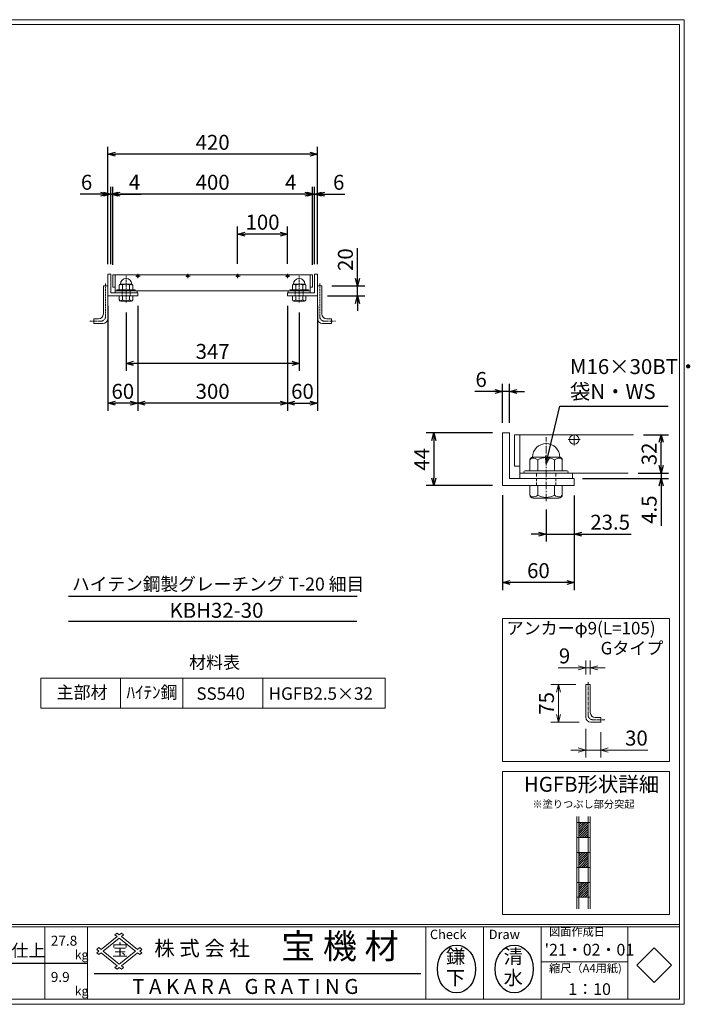
# Model space of a CAD drawing. Units: millimetres. Extents: x 2992 to 5794, y 37 to 2010.
# Drawn here: x 4450 to 5794, y 37 to 2010 of the extents above; entities that cross this region are included whole.
import ezdxf

# ---------------------------------------------------------------- set-up
doc = ezdxf.new("R2010")
doc.units = ezdxf.units.MM
for name, pattern in [('CENTER', [10, 6.25, -1.25, 1.25, -1.25]), ('DASHED', [3.75, 2.5, -1.25]), ('HIDDEN', [9.525, 6.35, -3.175])]:
    doc.linetypes.add(name, pattern=pattern)
for name, color, linetype, lineweight in [('エンボス', 4, 'Continuous', 5), ('中心線', 1, 'HIDDEN', 13), ('受け枠', 3, 'Continuous', 9), ('寸法線', 2, 'Continuous', 9), ('本体', 7, 'Continuous', 13), ('枠寸法', 31, 'Continuous', 9)]:
    doc.layers.add(name, color=color, linetype=linetype, lineweight=lineweight)
doc.layers.add('外枠', color=7, linetype='Continuous')
doc.dimstyles.new('ISO-25', dxfattribs={"dimscale": 10, "dimtxt": 3, "dimasz": 1.5, "dimexe": 1.5, "dimexo": 2, "dimgap": 0.5, "dimtad": 1, "dimdsep": 46, "dimtxsty": 'Standard', "dimblk": 'OPEN30', "dimcen": 2.5, "dimadec": 0, "dimazin": 0, "dimtfac": 1, "dimtmove": 0, "dimatfit": 0, "dimldrblk": 'OPEN30', "dimfxl": 1, "dimarcsym": 0})

# ---------------------------------------------------------------- blocks, each defined once
blk = doc.blocks.new('_Open30')
at = {"color": 0, "linetype": 'ByBlock', "lineweight": -2}
for p, q in [((-1, 0.27), (0, 0)), ((0, 0), (-1, -0.27)), ((0, 0), (-1, 0))]:
    blk.add_line(p, q, dxfattribs=at)
blk = doc.blocks.new('*D106')
at = {"layer": 'Defpoints', "color": 0, "linetype": 'Continuous'}
for p in [(5561, 1076.4), (5504.6, 1048.3), (5561, 979.2)]:
    blk.add_point(p, dxfattribs=at)
at = {"layer": '寸法線', "color": 0, "linetype": 'Continuous', "lineweight": -2}
for p, q in [((5561, 1056.4), (5561, 964.2)), ((5504.6, 1028.3), (5504.6, 964.2)), ((5489.6, 979.2), (5474.6, 979.2)), ((5504.6, 979.2), (5561, 979.2)), ((5576, 979.2), (5674.9, 979.2))]:
    blk.add_line(p, q, dxfattribs=at)
at = {"layer": '寸法線', "color": 0, "linetype": 'Continuous', "lineweight": -2, "xscale": 15, "yscale": 15, "zscale": 15}
blk.add_blockref('_Open30', (5504.6, 979.2), dxfattribs=at)
at = {"layer": '寸法線', "color": 0, "linetype": 'Continuous', "lineweight": -2, "xscale": 15, "yscale": 15, "zscale": 15, "rotation": 180}
blk.add_blockref('_Open30', (5561, 979.2), dxfattribs=at)
at = {"layer": '寸法線', "color": 0, "linetype": 'Continuous', "insert": (5633, 999.2), "char_height": 30, "attachment_point": 5}
blk.add_mtext('23.5', dxfattribs=at)
blk = doc.blocks.new('ボルト断面図M16（ｺﾞﾑ無）')
at = {"layer": '中心線', "linetype": 'CENTER'}
blk.add_line((0, -23.55), (0, 30.04), dxfattribs=at)
at = {"layer": '受け枠'}
for p, q in [((-13.5, 11.07), (-13.5, 1.94)), ((-11.42, 13.15), (11.42, 13.15)), ((-7.01, 11.07), (-7.01, 1.94)), ((7.01, 11.07), (7.01, 1.94)), ((13.5, 11.07), (13.5, 1.94)), ((-17.5, 1.94), (17.5, 1.94)), ((-17.5, 0), (17.5, 0)), ((-13.5, -10.5), (13.5, -10.5)), ((-13.5, -10.5), (-13.5, -18.12)), ((-6.92, -18.56), (-6.92, -10.5)), ((6.92, -18.56), (6.92, -10.5)), ((13.5, -10.5), (13.5, -18.12)), ((-10.73, -20.88), (10.73, -20.88))]:
    blk.add_line(p, q, dxfattribs=at)
at = {"layer": '受け枠', "linetype": 'DASHED'}
for p, q in [((-8, -10.5), (-8, 0)), ((8, -10.5), (8, 0))]:
    blk.add_line(p, q, dxfattribs=at)
at = {"layer": '受け枠', "ltscale": 3}
for centre, radius, start, end in [((0, 13.15), 11.42, 0, 180), ((0, -1.6), 14.48, 61.04954, 118.95046), ((0, -6.22), 14.15, 240.7011, 299.2989)]:
    blk.add_arc(centre, radius, start, end, dxfattribs=at)
at = {"layer": '受け枠'}
for centre, radius, start, end in [((-11.42, 11.07), 2.08, 90, 180), ((11.42, 11.07), 2.08, 0, 90), ((-17.5, 0.94), 1, 90, 180), ((-17.5, 1), 1, 180, 270), ((17.5, 0.94), 1, 0, 90), ((17.5, 1), 1, 270, 0), ((-10.73, -18.12), 2.77, 180, 270), ((10.73, -18.12), 2.77, 270, 0)]:
    blk.add_arc(centre, radius, start, end, dxfattribs=at)
at = {"layer": '受け枠', "ltscale": 3}
for points in [[(-11.42, 12.49), (-12.05, 12.38), (-13.09, 12), (-13.5, 11.07)], [(-7.01, 11.07), (-8.43, 12.01), (-9.96, 12.58), (-11.42, 12.49)], [(7.01, 11.07), (8.43, 12.01), (9.96, 12.58), (11.42, 12.49)], [(11.42, 12.49), (12.05, 12.38), (13.09, 12), (13.5, 11.07)], [(-11.42, -19.97), (-12.05, -19.86), (-13.28, -19.66), (-13.5, -17.6)], [(-6.92, -18.56), (-8.43, -19.49), (-9.96, -20.07), (-11.42, -19.97)], [(6.92, -18.56), (8.43, -19.49), (9.96, -20.07), (11.42, -19.97)], [(11.42, -19.97), (12.05, -19.86), (13.28, -19.66), (13.5, -17.6)]]:
    blk.add_open_spline(points, degree=3, dxfattribs=at)
blk = doc.blocks.new('*D107')
at = {"layer": 'Defpoints', "color": 0, "linetype": 'Continuous'}
for p in [(5557.4, 1090.8), (5669.1, 1101.6), (5735, 1101.6)]:
    blk.add_point(p, dxfattribs=at)
at = {"layer": '寸法線', "color": 0, "linetype": 'Continuous', "lineweight": -2}
for p, q in [((5735, 1116.6), (5735, 1131.6)), ((5577.4, 1090.8), (5750, 1090.8)), ((5689.1, 1101.6), (5750, 1101.6)), ((5735, 1101.6), (5735, 1090.8)), ((5735, 1075.8), (5735, 995.8))]:
    blk.add_line(p, q, dxfattribs=at)
at = {"layer": '寸法線', "color": 0, "linetype": 'Continuous', "lineweight": -2, "xscale": 15, "yscale": 15, "zscale": 15}
for p, rotation in [((5735, 1101.6), 270), ((5735, 1090.8), 90)]:
    blk.add_blockref('_Open30', p, dxfattribs=dict(at, rotation=rotation))
at = {"layer": '寸法線', "color": 0, "linetype": 'Continuous', "insert": (5715, 1028.3), "char_height": 30, "attachment_point": 5, "rotation": 90}
blk.add_mtext('4.5', dxfattribs=at)
blk = doc.blocks.new('*D108')
at = {"layer": 'Defpoints', "color": 0, "linetype": 'Continuous'}
for p in [(5417, 1182), (5279.4, 1076.4), (5417, 1076.4)]:
    blk.add_point(p, dxfattribs=at)
at = {"layer": '寸法線', "color": 0, "linetype": 'Continuous', "lineweight": -2}
for p, q in [((5397, 1182), (5264.4, 1182)), ((5279.4, 1167), (5279.4, 1091.4)), ((5397, 1076.4), (5264.4, 1076.4))]:
    blk.add_line(p, q, dxfattribs=at)
at = {"layer": '寸法線', "color": 0, "linetype": 'Continuous', "lineweight": -2, "xscale": 15, "yscale": 15, "zscale": 15}
for p, rotation in [((5279.4, 1182), 90), ((5279.4, 1076.4), 270)]:
    blk.add_blockref('_Open30', p, dxfattribs=dict(at, rotation=rotation))
at = {"layer": '寸法線', "color": 0, "linetype": 'Continuous', "insert": (5259.4, 1129.2), "char_height": 30, "attachment_point": 5, "rotation": 90}
blk.add_mtext('44', dxfattribs=at)
blk = doc.blocks.new('*D109')
at = {"layer": 'Defpoints', "color": 0, "linetype": 'Continuous'}
for p in [(5417.4, 1077.4), (5561, 1076.4), (5417.4, 882.2)]:
    blk.add_point(p, dxfattribs=at)
at = {"layer": '寸法線', "color": 0, "linetype": 'Continuous', "lineweight": -2}
for p, q in [((5417.4, 1057.4), (5417.4, 867.2)), ((5561, 1056.4), (5561, 867.2)), ((5546, 882.2), (5432.4, 882.2))]:
    blk.add_line(p, q, dxfattribs=at)
at = {"layer": '寸法線', "color": 0, "linetype": 'Continuous', "lineweight": -2, "xscale": 15, "yscale": 15, "zscale": 15, "rotation": 180}
blk.add_blockref('_Open30', (5417.4, 882.2), dxfattribs=at)
at = {"layer": '寸法線', "color": 0, "linetype": 'Continuous', "lineweight": -2, "xscale": 15, "yscale": 15, "zscale": 15}
blk.add_blockref('_Open30', (5561, 882.2), dxfattribs=at)
at = {"layer": '寸法線', "color": 0, "linetype": 'Continuous', "insert": (5489.2, 902.2), "char_height": 30, "attachment_point": 5}
blk.add_mtext('60', dxfattribs=at)
blk = doc.blocks.new('*D110')
at = {"layer": 'Defpoints', "color": 0, "linetype": 'Continuous'}
for p in [(5417, 1265.3), (5417, 1182), (5431.4, 1182)]:
    blk.add_point(p, dxfattribs=at)
at = {"layer": '寸法線', "color": 0, "linetype": 'Continuous', "lineweight": -2}
for p, q in [((5402, 1265.3), (5361.8, 1265.3)), ((5417, 1202), (5417, 1280.3)), ((5431.4, 1265.3), (5417, 1265.3)), ((5431.4, 1202), (5431.4, 1280.3)), ((5446.4, 1265.3), (5461.4, 1265.3))]:
    blk.add_line(p, q, dxfattribs=at)
at = {"layer": '寸法線', "color": 0, "linetype": 'Continuous', "lineweight": -2, "xscale": 15, "yscale": 15, "zscale": 15}
blk.add_blockref('_Open30', (5417, 1265.3), dxfattribs=at)
at = {"layer": '寸法線', "color": 0, "linetype": 'Continuous', "lineweight": -2, "xscale": 15, "yscale": 15, "zscale": 15, "rotation": 180}
blk.add_blockref('_Open30', (5431.4, 1265.3), dxfattribs=at)
at = {"layer": '寸法線', "color": 0, "linetype": 'Continuous', "insert": (5374.4, 1285.3), "char_height": 30, "attachment_point": 5}
blk.add_mtext('6', dxfattribs=at)
blk = doc.blocks.new('*D111')
at = {"layer": 'Defpoints', "color": 0, "linetype": 'Continuous'}
for p in [(5679.9, 1178.4), (5735, 1178.4), (5669.1, 1101.6)]:
    blk.add_point(p, dxfattribs=at)
at = {"layer": '寸法線', "color": 0, "linetype": 'Continuous', "lineweight": -2}
for p, q in [((5699.9, 1178.4), (5750, 1178.4)), ((5735, 1116.6), (5735, 1163.4)), ((5689.1, 1101.6), (5750, 1101.6))]:
    blk.add_line(p, q, dxfattribs=at)
at = {"layer": '寸法線', "color": 0, "linetype": 'Continuous', "lineweight": -2, "xscale": 15, "yscale": 15, "zscale": 15}
for p, rotation in [((5735, 1178.4), 90), ((5735, 1101.6), 270)]:
    blk.add_blockref('_Open30', p, dxfattribs=dict(at, rotation=rotation))
at = {"layer": '寸法線', "color": 0, "linetype": 'Continuous', "insert": (5715, 1140), "char_height": 30, "attachment_point": 5, "rotation": 90}
blk.add_mtext('32', dxfattribs=at)
blk = doc.blocks.new('*D115')
at = {"layer": 'Defpoints', "color": 0, "linetype": 'Continuous'}
for p in [(4986.4, 1456.5), (5046.4, 1456.5), (5046.4, 1241.5)]:
    blk.add_point(p, dxfattribs=at)
at = {"layer": '枠寸法', "color": 0, "linetype": 'Continuous', "lineweight": -2}
for p, q in [((4986.4, 1436.5), (4986.4, 1226.5)), ((5046.4, 1436.5), (5046.4, 1226.5)), ((5001.4, 1241.5), (5031.4, 1241.5))]:
    blk.add_line(p, q, dxfattribs=at)
at = {"layer": '枠寸法', "color": 0, "linetype": 'Continuous', "lineweight": -2, "xscale": 15, "yscale": 15, "zscale": 15, "rotation": 180}
blk.add_blockref('_Open30', (4986.4, 1241.5), dxfattribs=at)
at = {"layer": '枠寸法', "color": 0, "linetype": 'Continuous', "lineweight": -2, "xscale": 15, "yscale": 15, "zscale": 15}
blk.add_blockref('_Open30', (5046.4, 1241.5), dxfattribs=at)
at = {"layer": '枠寸法', "color": 0, "linetype": 'Continuous', "insert": (5016.4, 1261.5), "char_height": 30, "attachment_point": 5}
blk.add_mtext('60', dxfattribs=at)
blk = doc.blocks.new('*D116')
at = {"layer": 'Defpoints', "color": 0, "linetype": 'Continuous'}
for p in [(4626.4, 1456.5), (4686.4, 1456.5), (4626.4, 1241.5)]:
    blk.add_point(p, dxfattribs=at)
at = {"layer": '枠寸法', "color": 0, "linetype": 'Continuous', "lineweight": -2}
for p, q in [((4626.4, 1436.5), (4626.4, 1226.5)), ((4686.4, 1436.5), (4686.4, 1226.5)), ((4671.4, 1241.5), (4641.4, 1241.5))]:
    blk.add_line(p, q, dxfattribs=at)
at = {"layer": '枠寸法', "color": 0, "linetype": 'Continuous', "lineweight": -2, "xscale": 15, "yscale": 15, "zscale": 15, "rotation": 180}
blk.add_blockref('_Open30', (4626.4, 1241.5), dxfattribs=at)
at = {"layer": '枠寸法', "color": 0, "linetype": 'Continuous', "lineweight": -2, "xscale": 15, "yscale": 15, "zscale": 15}
blk.add_blockref('_Open30', (4686.4, 1241.5), dxfattribs=at)
at = {"layer": '枠寸法', "color": 0, "linetype": 'Continuous', "insert": (4656.4, 1261.5), "char_height": 30, "attachment_point": 5}
blk.add_mtext('60', dxfattribs=at)
blk = doc.blocks.new('*D117')
at = {"layer": 'Defpoints', "color": 0, "linetype": 'Continuous'}
for p in [(4686.4, 1456.5), (4986.4, 1456.5), (4686.4, 1241.5)]:
    blk.add_point(p, dxfattribs=at)
at = {"layer": '枠寸法', "color": 0, "linetype": 'Continuous', "lineweight": -2}
for p, q in [((4686.4, 1436.5), (4686.4, 1226.5)), ((4986.4, 1436.5), (4986.4, 1226.5)), ((4971.4, 1241.5), (4701.4, 1241.5))]:
    blk.add_line(p, q, dxfattribs=at)
at = {"layer": '枠寸法', "color": 0, "linetype": 'Continuous', "lineweight": -2, "xscale": 15, "yscale": 15, "zscale": 15, "rotation": 180}
blk.add_blockref('_Open30', (4686.4, 1241.5), dxfattribs=at)
at = {"layer": '枠寸法', "color": 0, "linetype": 'Continuous', "lineweight": -2, "xscale": 15, "yscale": 15, "zscale": 15}
blk.add_blockref('_Open30', (4986.4, 1241.5), dxfattribs=at)
at = {"layer": '枠寸法', "color": 0, "linetype": 'Continuous', "insert": (4836.4, 1261.5), "char_height": 30, "attachment_point": 5}
blk.add_mtext('300', dxfattribs=at)
blk = doc.blocks.new('*D118')
at = {"layer": 'Defpoints', "color": 0, "linetype": 'Continuous'}
for p in [(5046.4, 1660.5), (5040.4, 1500.5), (5046.4, 1500.5)]:
    blk.add_point(p, dxfattribs=at)
at = {"layer": '枠寸法', "color": 0, "linetype": 'Continuous', "lineweight": -2}
for p, q in [((5025.4, 1660.5), (5010.4, 1660.5)), ((5040.4, 1520.5), (5040.4, 1675.5)), ((5040.4, 1660.5), (5046.4, 1660.5)), ((5046.4, 1520.5), (5046.4, 1675.5)), ((5061.4, 1660.5), (5101.6, 1660.5))]:
    blk.add_line(p, q, dxfattribs=at)
at = {"layer": '枠寸法', "color": 0, "linetype": 'Continuous', "lineweight": -2, "xscale": 15, "yscale": 15, "zscale": 15}
blk.add_blockref('_Open30', (5040.4, 1660.5), dxfattribs=at)
at = {"layer": '枠寸法', "color": 0, "linetype": 'Continuous', "lineweight": -2, "xscale": 15, "yscale": 15, "zscale": 15, "rotation": 180}
blk.add_blockref('_Open30', (5046.4, 1660.5), dxfattribs=at)
at = {"layer": '枠寸法', "color": 0, "linetype": 'Continuous', "insert": (5089, 1680.5), "char_height": 30, "attachment_point": 5}
blk.add_mtext('6', dxfattribs=at)
blk = doc.blocks.new('*D119')
at = {"layer": 'Defpoints', "color": 0, "ltscale": 3}
for p in [(5055.4, 1476.5), (5126.4, 1476.5), (5046.4, 1456.5)]:
    blk.add_point(p, dxfattribs=at)
at = {"layer": '枠寸法', "color": 0, "lineweight": -2, "ltscale": 3}
for p, q in [((5126.4, 1491.5), (5126.4, 1552.2)), ((5075.4, 1476.5), (5141.4, 1476.5)), ((5126.4, 1456.5), (5126.4, 1476.5)), ((5066.4, 1456.5), (5141.4, 1456.5)), ((5126.4, 1441.5), (5126.4, 1426.5))]:
    blk.add_line(p, q, dxfattribs=at)
at = {"layer": '枠寸法', "color": 0, "lineweight": -2, "ltscale": 3, "xscale": 15, "yscale": 15, "zscale": 15}
for p, rotation in [((5126.4, 1476.5), 270), ((5126.4, 1456.5), 90)]:
    blk.add_blockref('_Open30', p, dxfattribs=dict(at, rotation=rotation))
at = {"layer": '枠寸法', "color": 0, "ltscale": 3, "insert": (5106.4, 1529.3), "char_height": 30, "attachment_point": 5, "rotation": 90}
blk.add_mtext('20', dxfattribs=at)
blk = doc.blocks.new('*D120')
at = {"layer": 'Defpoints', "color": 0, "linetype": 'Continuous'}
for p in [(4636.4, 1660.5), (4632.4, 1500.5), (4636.4, 1499)]:
    blk.add_point(p, dxfattribs=at)
at = {"layer": '枠寸法', "color": 0, "linetype": 'Continuous', "lineweight": -2}
for p, q in [((4617.4, 1660.5), (4602.4, 1660.5)), ((4632.4, 1520.5), (4632.4, 1675.5)), ((4632.4, 1660.5), (4636.4, 1660.5)), ((4636.4, 1519), (4636.4, 1675.5)), ((4651.4, 1660.5), (4693.3, 1660.5))]:
    blk.add_line(p, q, dxfattribs=at)
at = {"layer": '枠寸法', "color": 0, "linetype": 'Continuous', "lineweight": -2, "xscale": 15, "yscale": 15, "zscale": 15}
blk.add_blockref('_Open30', (4632.4, 1660.5), dxfattribs=at)
at = {"layer": '枠寸法', "color": 0, "linetype": 'Continuous', "lineweight": -2, "xscale": 15, "yscale": 15, "zscale": 15, "rotation": 180}
blk.add_blockref('_Open30', (4636.4, 1660.5), dxfattribs=at)
at = {"layer": '枠寸法', "color": 0, "linetype": 'Continuous', "insert": (4679.8, 1680.5), "char_height": 30, "attachment_point": 5}
blk.add_mtext('4', dxfattribs=at)
blk = doc.blocks.new('*D121')
at = {"layer": 'Defpoints', "color": 0, "linetype": 'Continuous'}
for p in [(4636.4, 1660.5), (4636.4, 1499), (5036.4, 1499)]:
    blk.add_point(p, dxfattribs=at)
at = {"layer": '寸法線', "color": 0, "linetype": 'Continuous', "lineweight": -2}
for p, q in [((4636.4, 1519), (4636.4, 1675.5)), ((5021.4, 1660.5), (4651.4, 1660.5)), ((5036.4, 1519), (5036.4, 1675.5))]:
    blk.add_line(p, q, dxfattribs=at)
at = {"layer": '寸法線', "color": 0, "linetype": 'Continuous', "lineweight": -2, "xscale": 15, "yscale": 15, "zscale": 15, "rotation": 180}
blk.add_blockref('_Open30', (4636.4, 1660.5), dxfattribs=at)
at = {"layer": '寸法線', "color": 0, "linetype": 'Continuous', "lineweight": -2, "xscale": 15, "yscale": 15, "zscale": 15}
blk.add_blockref('_Open30', (5036.4, 1660.5), dxfattribs=at)
at = {"layer": '寸法線', "color": 0, "linetype": 'Continuous', "insert": (4836.4, 1680.5), "char_height": 30, "attachment_point": 5}
blk.add_mtext('400', dxfattribs=at)
blk = doc.blocks.new('*D122')
at = {"layer": 'Defpoints', "color": 0, "linetype": 'Continuous'}
for p in [(4626.4, 1740.5), (4626.4, 1500.5), (5046.4, 1500.5)]:
    blk.add_point(p, dxfattribs=at)
at = {"layer": '枠寸法', "color": 0, "linetype": 'Continuous', "lineweight": -2}
for p, q in [((4626.4, 1520.5), (4626.4, 1755.5)), ((5031.4, 1740.5), (4641.4, 1740.5)), ((5046.4, 1520.5), (5046.4, 1755.5))]:
    blk.add_line(p, q, dxfattribs=at)
at = {"layer": '枠寸法', "color": 0, "linetype": 'Continuous', "lineweight": -2, "xscale": 15, "yscale": 15, "zscale": 15, "rotation": 180}
blk.add_blockref('_Open30', (4626.4, 1740.5), dxfattribs=at)
at = {"layer": '枠寸法', "color": 0, "linetype": 'Continuous', "lineweight": -2, "xscale": 15, "yscale": 15, "zscale": 15}
blk.add_blockref('_Open30', (5046.4, 1740.5), dxfattribs=at)
at = {"layer": '枠寸法', "color": 0, "linetype": 'Continuous', "insert": (4836.4, 1760.5), "char_height": 30, "attachment_point": 5}
blk.add_mtext('420', dxfattribs=at)
blk = doc.blocks.new('*D123')
at = {"layer": 'Defpoints', "color": 0, "linetype": 'Continuous'}
for p in [(4626.4, 1660.5), (4626.4, 1500.5), (4632.4, 1500.5)]:
    blk.add_point(p, dxfattribs=at)
at = {"layer": '枠寸法', "color": 0, "linetype": 'Continuous', "lineweight": -2}
for p, q in [((4611.4, 1660.5), (4571.2, 1660.5)), ((4626.4, 1520.5), (4626.4, 1675.5)), ((4632.4, 1660.5), (4626.4, 1660.5)), ((4632.4, 1520.5), (4632.4, 1675.5)), ((4647.4, 1660.5), (4662.4, 1660.5))]:
    blk.add_line(p, q, dxfattribs=at)
at = {"layer": '枠寸法', "color": 0, "linetype": 'Continuous', "lineweight": -2, "xscale": 15, "yscale": 15, "zscale": 15}
blk.add_blockref('_Open30', (4626.4, 1660.5), dxfattribs=at)
at = {"layer": '枠寸法', "color": 0, "linetype": 'Continuous', "lineweight": -2, "xscale": 15, "yscale": 15, "zscale": 15, "rotation": 180}
blk.add_blockref('_Open30', (4632.4, 1660.5), dxfattribs=at)
at = {"layer": '枠寸法', "color": 0, "linetype": 'Continuous', "insert": (4583.8, 1680.5), "char_height": 30, "attachment_point": 5}
blk.add_mtext('6', dxfattribs=at)
blk = doc.blocks.new('*D124')
at = {"layer": 'Defpoints', "color": 0, "linetype": 'Continuous'}
for p in [(5036.4, 1660.5), (5040.4, 1500.5), (5036.4, 1499)]:
    blk.add_point(p, dxfattribs=at)
at = {"layer": '枠寸法', "color": 0, "linetype": 'Continuous', "lineweight": -2}
for p, q in [((5021.4, 1660.5), (4979.5, 1660.5)), ((5036.4, 1519), (5036.4, 1675.5)), ((5040.4, 1660.5), (5036.4, 1660.5)), ((5040.4, 1520.5), (5040.4, 1675.5)), ((5055.4, 1660.5), (5070.4, 1660.5))]:
    blk.add_line(p, q, dxfattribs=at)
at = {"layer": '枠寸法', "color": 0, "linetype": 'Continuous', "lineweight": -2, "xscale": 15, "yscale": 15, "zscale": 15}
blk.add_blockref('_Open30', (5036.4, 1660.5), dxfattribs=at)
at = {"layer": '枠寸法', "color": 0, "linetype": 'Continuous', "lineweight": -2, "xscale": 15, "yscale": 15, "zscale": 15, "rotation": 180}
blk.add_blockref('_Open30', (5040.4, 1660.5), dxfattribs=at)
at = {"layer": '枠寸法', "color": 0, "linetype": 'Continuous', "insert": (4992.9, 1680.5), "char_height": 30, "attachment_point": 5}
blk.add_mtext('4', dxfattribs=at)
blk = doc.blocks.new('*D125')
at = {"layer": 'Defpoints', "color": 0, "ltscale": 3}
for p in [(4886.4, 1580.5), (4886.4, 1501), (4986.4, 1501)]:
    blk.add_point(p, dxfattribs=at)
at = {"layer": '寸法線', "color": 0, "lineweight": -2, "ltscale": 3}
for p, q in [((4886.4, 1521), (4886.4, 1595.5)), ((4971.4, 1580.5), (4901.4, 1580.5)), ((4986.4, 1521), (4986.4, 1595.5))]:
    blk.add_line(p, q, dxfattribs=at)
at = {"layer": '寸法線', "color": 0, "lineweight": -2, "ltscale": 3, "xscale": 15, "yscale": 15, "zscale": 15, "rotation": 180}
blk.add_blockref('_Open30', (4886.4, 1580.5), dxfattribs=at)
at = {"layer": '寸法線', "color": 0, "lineweight": -2, "ltscale": 3, "xscale": 15, "yscale": 15, "zscale": 15}
blk.add_blockref('_Open30', (4986.4, 1580.5), dxfattribs=at)
at = {"layer": '寸法線', "color": 0, "ltscale": 3, "insert": (4936.4, 1600.5), "char_height": 30, "attachment_point": 5}
blk.add_mtext('100', dxfattribs=at)
blk = doc.blocks.new('*D132')
at = {"layer": 'Defpoints', "color": 0, "ltscale": 3}
for p in [(4662.9, 1443.5), (5009.9, 1443.5), (4662.9, 1321.5)]:
    blk.add_point(p, dxfattribs=at)
at = {"layer": '寸法線', "color": 0, "lineweight": -2, "ltscale": 3}
for p, q in [((4662.9, 1423.5), (4662.9, 1306.5)), ((5009.9, 1423.5), (5009.9, 1306.5)), ((4994.9, 1321.5), (4677.9, 1321.5))]:
    blk.add_line(p, q, dxfattribs=at)
at = {"layer": '寸法線', "color": 0, "lineweight": -2, "ltscale": 3, "xscale": 15, "yscale": 15, "zscale": 15, "rotation": 180}
blk.add_blockref('_Open30', (4662.9, 1321.5), dxfattribs=at)
at = {"layer": '寸法線', "color": 0, "lineweight": -2, "ltscale": 3, "xscale": 15, "yscale": 15, "zscale": 15}
blk.add_blockref('_Open30', (5009.9, 1321.5), dxfattribs=at)
at = {"layer": '寸法線', "color": 0, "ltscale": 3, "insert": (4836.4, 1341.5), "char_height": 30, "attachment_point": 5}
blk.add_mtext('347', dxfattribs=at)
blk = doc.blocks.new('清水')
at = {"layer": '外枠', "linetype": 'Continuous'}
blk.add_ellipse((61.7, -84.6), major_axis=(0, -47.9), ratio=0.8, dxfattribs=at)
at = {"layer": '外枠', "linetype": 'Continuous', "char_height": 28.175, "width": 43.853, "attachment_point": 1}
for s, insert in [('{\\fHG正楷書体-PRO|b0|i0|c128|p65;清}', (40.6, -45.6)), ('{\\fHG正楷書体-PRO|b0|i0|c128|p65;水}', (40.6, -88.1))]:
    blk.add_mtext(s, dxfattribs=dict(at, insert=insert))
blk = doc.blocks.new('鎌下')
at = {"layer": '外枠', "linetype": 'Continuous'}
blk.add_ellipse((61.7, -84.6), major_axis=(0, -47.9), ratio=0.8, dxfattribs=at)
at = {"layer": '外枠', "linetype": 'Continuous', "char_height": 28.175, "width": 43.853, "attachment_point": 1}
for s, insert in [('{\\fHGSeikaishotaiPRO|b0|i0|c128|p65;鎌}', (40.6, -45.6)), ('{\\fHGSeikaishotaiPRO|b0|i0|c128|p65;下}', (40.6, -88.1))]:
    blk.add_mtext(s, dxfattribs=dict(at, insert=insert))
blk = doc.blocks.new('*D218')
at = {"layer": 'Defpoints', "color": 0, "ltscale": 3}
for p in [(166.8, 85.8), (196.8, 79.3), (196.8, 23.3)]:
    blk.add_point(p, dxfattribs=at)
at = {"layer": '枠寸法', "color": 0, "lineweight": -2, "ltscale": 3}
for p, q in [((166.8, 65.8), (166.8, 8.3)), ((196.8, 59.3), (196.8, 8.3)), ((151.8, 23.3), (136.8, 23.3)), ((166.8, 23.3), (196.8, 23.3)), ((211.8, 23.3), (291.1, 23.3))]:
    blk.add_line(p, q, dxfattribs=at)
at = {"layer": '枠寸法', "color": 0, "lineweight": -2, "ltscale": 3, "xscale": 15, "yscale": 15, "zscale": 15}
blk.add_blockref('_Open30', (166.8, 23.3), dxfattribs=at)
at = {"layer": '枠寸法', "color": 0, "lineweight": -2, "ltscale": 3, "xscale": 15, "yscale": 15, "zscale": 15, "rotation": 180}
blk.add_blockref('_Open30', (196.8, 23.3), dxfattribs=at)
at = {"layer": '枠寸法', "color": 0, "ltscale": 3, "insert": (268.2, 43.3), "char_height": 30, "attachment_point": 5}
blk.add_mtext('30', dxfattribs=at)
blk = doc.blocks.new('*D219')
at = {"layer": 'Defpoints', "color": 0, "ltscale": 3}
for p in [(166.8, 188), (166.8, 154.3), (175.8, 154.3)]:
    blk.add_point(p, dxfattribs=at)
at = {"layer": '枠寸法', "color": 0, "lineweight": -2, "ltscale": 3}
for p, q in [((166.8, 174.3), (166.8, 203)), ((175.8, 174.3), (175.8, 203)), ((151.8, 188), (111.6, 188)), ((175.8, 188), (166.8, 188)), ((190.8, 188), (205.8, 188))]:
    blk.add_line(p, q, dxfattribs=at)
at = {"layer": '枠寸法', "color": 0, "lineweight": -2, "ltscale": 3, "xscale": 15, "yscale": 15, "zscale": 15}
blk.add_blockref('_Open30', (166.8, 188), dxfattribs=at)
at = {"layer": '枠寸法', "color": 0, "lineweight": -2, "ltscale": 3, "xscale": 15, "yscale": 15, "zscale": 15, "rotation": 180}
blk.add_blockref('_Open30', (175.8, 188), dxfattribs=at)
at = {"layer": '枠寸法', "color": 0, "ltscale": 3, "insert": (124.2, 208), "char_height": 30, "attachment_point": 5}
blk.add_mtext('9', dxfattribs=at)
blk = doc.blocks.new('*D220')
at = {"layer": 'Defpoints', "color": 0, "ltscale": 3}
for p in [(111.9, 154.3), (166.8, 154.3), (173.3, 79.3)]:
    blk.add_point(p, dxfattribs=at)
at = {"layer": '枠寸法', "color": 0, "lineweight": -2, "ltscale": 3}
for p, q in [((146.8, 154.3), (96.9, 154.3)), ((111.9, 94.3), (111.9, 139.3)), ((153.3, 79.3), (96.9, 79.3))]:
    blk.add_line(p, q, dxfattribs=at)
at = {"layer": '枠寸法', "color": 0, "lineweight": -2, "ltscale": 3, "xscale": 15, "yscale": 15, "zscale": 15}
for p, rotation in [((111.9, 154.3), 90), ((111.9, 79.3), 270)]:
    blk.add_blockref('_Open30', p, dxfattribs=dict(at, rotation=rotation))
at = {"layer": '枠寸法', "color": 0, "ltscale": 3, "insert": (91.9, 116.8), "char_height": 30, "attachment_point": 5, "rotation": 90}
blk.add_mtext('75', dxfattribs=at)
blk = doc.blocks.new('HGFB詳細(ﾊｲﾃﾝ)')
at = {"layer": 'エンボス', "ltscale": 3}
h = blk.add_hatch(dxfattribs=at)
h.set_pattern_fill('ANSI31', color=256, style=0)
h.set_pattern_definition([(45, (-2753.159, -190.7983), (-2.245064, 2.245064), [])])
h.paths.add_polyline_path([(-162.8, 184.3), (-181.2, 184.3), (-181.2, 154.3), (-162.8, 154.3)])
h.paths.add_polyline_path([(-162.8, 124.3), (-181.2, 124.3), (-181.2, 94.3), (-162.8, 94.3)])
h.paths.add_polyline_path([(-162.8, 64.3), (-181.2, 64.3), (-181.2, 34.3), (-162.8, 34.3)])
at = {"layer": 'エンボス', "lineweight": 0}
for p, q in [((-185.2, 196.2), (-185.2, 11.3)), ((-158.8, 196.2), (-158.8, 11.3))]:
    blk.add_line(p, q, dxfattribs=at)
at = {"layer": 'エンボス', "ltscale": 3}
for p, q in [((-185.2, 184.3), (-158.8, 184.3)), ((-181.2, 196.2), (-181.2, 11.3)), ((-162.8, 196.2), (-162.8, 11.3)), ((-185.2, 154.3), (-158.8, 154.3)), ((-181.2, 154.3), (-181.2, 124.3)), ((-162.8, 154.3), (-162.8, 124.3)), ((-185.2, 124.3), (-158.8, 124.3)), ((-185.2, 94.3), (-158.8, 94.3)), ((-181.2, 94.3), (-181.2, 64.3)), ((-162.8, 94.3), (-162.8, 64.3)), ((-185.2, 64.3), (-158.8, 64.3)), ((-185.2, 64.3), (-158.8, 64.3)), ((-185.2, 34.3), (-158.8, 34.3))]:
    blk.add_line(p, q, dxfattribs=at)
at = {"layer": 'エンボス', "linetype": 'Continuous'}
blk.add_lwpolyline([(-334.3, 286.2), (0, 286.2), (0, 0), (-334.3, 0)], close=True, dxfattribs=at)
at = {"layer": 'エンボス', "linetype": 'Continuous', "lineweight": 0, "insert": (-291.6, 275.9), "char_height": 30, "width": 252.84, "attachment_point": 1}
blk.add_mtext('HGFB形状詳細', dxfattribs=at)
at = {"layer": 'エンボス', "linetype": 'Continuous', "insert": (-274.6, 228.6), "char_height": 15, "width": 230.696, "attachment_point": 1}
blk.add_mtext('※塗りつぶし部分突起', dxfattribs=at)
blk = doc.blocks.new('・詳細通し枠H50以下(G)')
at = {"layer": '枠寸法', "linetype": 'CENTER'}
for p, q in [((171.291, 159.436), (171.291, 93.7)), ((181.191, 83.8), (205.041, 83.8))]:
    blk.add_line(p, q, dxfattribs=at)
at = {"layer": '枠寸法'}
for p, q in [((166.791, 154.3), (166.791, 89.2)), ((175.791, 154.3), (166.791, 154.3)), ((175.791, 98.2), (175.791, 154.3)), ((176.691, 79.3), (196.791, 79.3)), ((196.791, 88.3), (185.691, 88.3)), ((196.791, 88.3), (196.791, 79.3))]:
    blk.add_line(p, q, dxfattribs=at)
at = {"layer": '枠寸法', "ltscale": 3}
blk.add_lwpolyline([(0, 286.82), (334.32, 286.82), (334.32, 0), (0, 0)], close=True, dxfattribs=at)
at = {"layer": '枠寸法'}
for centre in [(176.691, 89.2), (185.691, 98.2)]:
    blk.add_arc(centre, 9.9, 180, 270, dxfattribs=at)
at = {"layer": '枠寸法', "linetype": 'CENTER'}
blk.add_arc((181.191, 93.7), 9.9, 180, 270, dxfattribs=at)
at = {"layer": '枠寸法', "linetype": 'Continuous', "lineweight": 9, "ltscale": 100, "char_height": 25, "attachment_point": 1}
for s, insert, width in [('アンカーφ9(L=105)', (8.084, 280.031), 1015.1375), ('Gタイプ', (196.493, 239.968), 111.4599)]:
    blk.add_mtext(s, dxfattribs=dict(at, insert=insert, width=width))
at = {"layer": '枠寸法', "ltscale": 3}
dim = blk.add_linear_dim(base=(166.791, 188.02), p1=(175.791, 154.3), p2=(166.791, 154.3), dimstyle='ISO-25', dxfattribs=at)
dim.commit()
dim.dimension.update_dxf_attribs({"geometry": '*D219', "text_midpoint": (124.177, 208.02)})
dim = blk.add_linear_dim(base=(111.889, 154.3), p1=(173.291, 79.3), p2=(166.791, 154.3), angle=90, dimstyle='ISO-25', dxfattribs=at)
dim.commit()
dim.dimension.update_dxf_attribs({"geometry": '*D220', "text_midpoint": (91.889, 116.8)})
dim = blk.add_linear_dim(base=(196.791, 23.331), p1=(166.791, 85.8), p2=(196.791, 79.3), dimstyle='ISO-25', dxfattribs=at)
dim.commit()
dim.dimension.update_dxf_attribs({"geometry": '*D218', "text_midpoint": (268.22, 23.331), "dimtype": 128})

msp = doc.modelspace()

# ---------------------------------------------------------------- linework, layer by layer
at = {"layer": '中心線', "color": 1, "linetype": 'CENTER'}
for p, q in [((4686.398, 1500.978), (4686.398, 1492.084)), ((4786.398, 1500.978), (4786.398, 1492.084)), ((4886.398, 1500.978), (4886.398, 1492.084)), ((4986.398, 1500.978), (4986.398, 1492.084)), ((4691.398, 1496.531), (4681.398, 1496.531)), ((4791.398, 1496.531), (4781.398, 1496.531)), ((4891.398, 1496.531), (4881.398, 1496.531)), ((4991.398, 1496.531), (4981.398, 1496.531))]:
    msp.add_line(p, q, dxfattribs=at)
at = {"layer": '受け枠', "linetype": 'Continuous'}
for p, q in [((4626.398, 1500.531), (4626.398, 1456.531)), ((4632.398, 1500.531), (4626.398, 1500.531)), ((4632.398, 1500.531), (4632.398, 1462.531)), ((5040.398, 1500.531), (5040.398, 1462.531)), ((5046.398, 1500.531), (5040.398, 1500.531)), ((5046.398, 1500.531), (5046.398, 1456.531)), ((4686.398, 1462.531), (4632.398, 1462.531)), ((4686.398, 1462.531), (4686.398, 1456.531)), ((5040.398, 1462.531), (4986.398, 1462.531)), ((4986.398, 1462.531), (4986.398, 1456.531)), ((4686.398, 1456.531), (4626.398, 1456.531)), ((5046.398, 1456.531), (4986.398, 1456.531))]:
    msp.add_line(p, q, dxfattribs=at)
at = {"layer": '受け枠', "linetype": 'CENTER'}
for p, q in [((4621.898, 1481.667), (4621.898, 1415.931)), ((5050.898, 1481.667), (5050.898, 1415.931)), ((4611.998, 1406.031), (4590.148, 1406.031)), ((5060.798, 1406.031), (5082.647, 1406.031))]:
    msp.add_line(p, q, dxfattribs=at)
at = {"layer": '受け枠', "ltscale": 3}
for p, q in [((4617.398, 1476.531), (4617.398, 1420.431)), ((4626.398, 1476.531), (4626.398, 1411.431)), ((5046.398, 1476.531), (5046.398, 1411.431)), ((5055.398, 1476.531), (5055.398, 1420.431)), ((4607.498, 1410.531), (4598.398, 1410.531)), ((4616.498, 1401.531), (4598.398, 1401.531)), ((5056.298, 1401.531), (5074.398, 1401.531)), ((5065.298, 1410.531), (5074.398, 1410.531))]:
    msp.add_line(p, q, dxfattribs=at)
at = {"layer": '受け枠'}
for p, q in [((4617.398, 1476.531), (4626.398, 1476.531)), ((5055.398, 1476.531), (5046.398, 1476.531)), ((4598.398, 1410.531), (4598.398, 1401.531)), ((5074.398, 1410.531), (5074.398, 1401.531)), ((5417.025, 1182), (5417.025, 1076.4)), ((5417.025, 1182), (5431.425, 1182)), ((5431.425, 1182), (5431.425, 1090.8)), ((5431.425, 1090.8), (5561.025, 1090.8)), ((5459.025, 1101.6), (5550.225, 1101.6)), ((5561.025, 1090.8), (5561.025, 1076.4)), ((5417.025, 1076.4), (5561.025, 1076.4)), ((5561.025, 1076.4), (5561.025, 1076.4))]:
    msp.add_line(p, q, dxfattribs=at)
at = {"layer": '受け枠', "ltscale": 3}
for centre, start, end in [((4607.498, 1420.431), 270, 0), ((4616.498, 1411.431), 270, 0), ((5056.298, 1411.431), 180, 270), ((5065.298, 1420.431), 180, 270)]:
    msp.add_arc(centre, 9.9, start, end, dxfattribs=at)
at = {"layer": '受け枠', "linetype": 'CENTER'}
for centre, start, end in [((4611.998, 1415.931), 270, 0), ((5060.798, 1415.931), 180, 270)]:
    msp.add_arc(centre, 9.9, start, end, dxfattribs=at)
at = {"layer": '外枠', "lineweight": 9, "ltscale": 80}
for p, q in [((5781.111, 2010.198), (2991.599, 2010.198)), ((5781.111, 36.929), (5781.111, 2010.198)), ((2991.599, 36.929), (5781.111, 36.929))]:
    msp.add_line(p, q, dxfattribs=at)
at = {"layer": '外枠', "lineweight": 9, "ltscale": 100}
for p, q in [((3001.599, 2000.806), (5771.719, 2000.806)), ((5771.719, 2000.806), (5771.719, 46.929)), ((3001.599, 46.929), (5771.719, 46.929))]:
    msp.add_line(p, q, dxfattribs=at)
at = {"layer": '外枠', "ltscale": 3}
for p, q in [((4547.823, 854.976), (5125.769, 854.976)), ((4547.425, 804.976), (5125.371, 804.976)), ((4180.131, 119.628), (4585.551, 119.628)), ((4598.672, 98.599), (5253.773, 98.599))]:
    msp.add_line(p, q, dxfattribs=at)
at = {"layer": '外枠', "linetype": 'Continuous', "lineweight": 9, "ltscale": 100}
for p, q in [((3001.599, 197.024), (5771.719, 197.024)), ((3001.599, 192.328), (5771.719, 192.328)), ((4500.28, 192.328), (4500.28, 46.929)), ((4585.551, 192.328), (4585.551, 46.929)), ((4645.036, 179.792), (4640.722, 176.341)), ((4645.036, 179.792), (4649.35, 176.341)), ((4653.663, 179.792), (4649.35, 176.341)), ((4653.663, 179.792), (4657.977, 176.341)), ((5263.33, 192.328), (5263.33, 46.929)), ((5378.985, 192.328), (5378.985, 46.929)), ((5494.64, 192.328), (5494.64, 46.929)), ((5668.262, 192.328), (5668.262, 46.929)), ((4645.036, 172.89), (4612.691, 147.014)), ((4649.35, 169.439), (4617.005, 143.563)), ((4640.722, 176.341), (4645.036, 172.89)), ((4649.35, 169.439), (4681.694, 143.563)), ((4657.977, 176.341), (4653.663, 172.89)), ((4653.663, 172.89), (4686.008, 147.014)), ((4608.377, 150.465), (4604.063, 147.014)), ((4608.377, 143.563), (4604.063, 147.014)), ((4608.377, 143.563), (4604.063, 140.112)), ((4608.377, 136.661), (4604.063, 140.112)), ((4612.691, 147.014), (4608.377, 150.465)), ((4612.691, 140.112), (4608.377, 136.661)), ((4645.036, 114.236), (4612.691, 140.112)), ((4649.35, 117.687), (4617.005, 143.563)), ((4681.694, 143.563), (4649.35, 117.687)), ((4686.008, 140.112), (4653.663, 114.236)), ((4690.322, 150.465), (4686.008, 147.014)), ((4686.008, 140.112), (4690.322, 136.661)), ((4690.322, 150.465), (4694.636, 147.014)), ((4694.636, 147.014), (4690.322, 143.563)), ((4690.322, 143.563), (4694.636, 140.112)), ((4694.636, 140.112), (4690.322, 136.661)), ((5721.239, 150.39), (5686.375, 115.526)), ((5756.103, 115.526), (5721.239, 150.39)), ((5668.262, 121.976), (5494.64, 121.976)), ((4645.036, 114.236), (4640.722, 110.785)), ((4645.036, 107.334), (4640.722, 110.785)), ((4649.35, 110.785), (4645.036, 107.334)), ((4653.663, 107.334), (4649.35, 110.785)), ((4657.977, 110.785), (4653.663, 114.236)), ((4657.977, 110.785), (4653.663, 107.334)), ((5686.375, 115.526), (5721.239, 80.662)), ((5721.239, 80.662), (5756.103, 115.526))]:
    msp.add_line(p, q, dxfattribs=at)
at = {"layer": '本体', "linetype": 'Continuous'}
for p, q in [((5036.398, 1499.031), (4636.398, 1499.031)), ((4636.398, 1499.031), (4636.398, 1474.031)), ((4640.898, 1499.031), (4640.898, 1467.031)), ((5031.898, 1499.031), (5031.898, 1467.031)), ((5036.398, 1499.031), (5036.398, 1474.031)), ((4640.898, 1474.031), (4636.398, 1474.031)), ((5031.898, 1467.031), (4640.898, 1467.031)), ((5036.398, 1474.031), (5031.898, 1474.031)), ((5679.934, 1178.4), (5441.025, 1178.4)), ((5441.025, 1178.4), (5441.025, 1115.6)), ((5451.825, 1178.4), (5451.825, 1090.8)), ((5441.025, 1115.6), (5451.825, 1115.6)), ((5669.134, 1101.6), (5451.825, 1101.6)), ((5451.825, 1090.8), (5557.425, 1090.8)), ((5557.425, 1090.8), (5557.425, 1101.6))]:
    msp.add_line(p, q, dxfattribs=at)
at = {"layer": '本体', "ltscale": 3}
for p, q in [((4640.898, 1467.031), (4640.898, 1462.531)), ((4640.898, 1462.531), (4684.898, 1462.531)), ((4684.898, 1462.531), (4684.898, 1467.031)), ((4987.898, 1462.531), (4987.898, 1467.031)), ((5031.898, 1462.531), (4987.898, 1462.531)), ((5031.898, 1467.031), (5031.898, 1462.531)), ((4491.796, 690.525), (5181.796, 690.525)), ((4491.796, 690.525), (4491.796, 630.525)), ((4651.796, 690.525), (4651.796, 630.525)), ((4776.796, 690.525), (4776.796, 630.525)), ((4936.796, 690.525), (4936.796, 630.525)), ((5181.796, 690.525), (5181.796, 630.525)), ((4491.796, 630.525), (5181.796, 630.525))]:
    msp.add_line(p, q, dxfattribs=at)
at = {"layer": '本体', "color": 1}
for p, q in [((5549.025, 1168.8), (5573.025, 1168.8)), ((5561.025, 1178.405), (5561.025, 1157.06))]:
    msp.add_line(p, q, dxfattribs=at)
at = {"layer": '本体'}
for centre, radius in [((4686.398, 1496.531), 2.5), ((4786.398, 1496.531), 2.5), ((4886.398, 1496.531), 2.5), ((4986.398, 1496.531), 2.5), ((5561.025, 1168.8), 9.6)]:
    msp.add_circle(centre, radius, dxfattribs=at)

# ---------------------------------------------------------------- block references
at = {"layer": '外枠', "ltscale": 3}
msp.add_blockref('鎌下', (5263.33, 192.328), dxfattribs=at)
at = {"layer": '寸法線', "ltscale": 3}
for name, p in [('ボルト断面図M16（ｺﾞﾑ無）', (4662.898, 1467.031)), ('HGFB詳細(ﾊｲﾃﾝ)', (5751.719, 217.024)), ('清水', (5378.985, 192.328))]:
    msp.add_blockref(name, p, dxfattribs=at)
at = {"layer": '寸法線', "ltscale": 3, "xscale": -1}
msp.add_blockref('ボルト断面図M16（ｺﾞﾑ無）', (5009.898, 1467.031), dxfattribs=at)
at = {"layer": '枠寸法', "ltscale": 3, "xscale": 2.400000000000088, "yscale": 2.400000000000088, "zscale": 2.400000000000088}
msp.add_blockref('ボルト断面図M16（ｺﾞﾑ無）', (5504.625, 1101.6), dxfattribs=at)
at = {"layer": '枠寸法', "ltscale": 3}
msp.add_blockref('・詳細通し枠H50以下(G)', (5417.403, 523.267), dxfattribs=at)

# ---------------------------------------------------------------- texts
at = {"layer": '外枠', "linetype": 'Continuous', "lineweight": 9, "ltscale": 100, "attachment_point": 1}
for s, insert, char_height, width in [('ハイテン鋼製グレーチング T-20 細目', (4554.612, 892.145), 26, 651.39688), ('\\A1;KBH32-30', (4749.947, 841.512), 30, 299.60319), ('材料表', (4789.181, 734.665), 25, 1015.1375), ('主部材', (4523.633, 674.665), 25, 109.29135), ('ﾊｲﾃﾝ鋼', (4663.852, 674.665), 25, 207.8885), ('SS540', (4803.822, 672.19), 25, 100.75961), ('HGFB2.5×32', (4948.675, 672.19), 25, 237.55655), ('宝 機 材', (4973.846, 178.46), 50, 269.1378), ('Check', (5271.89, 186.442), 18.7831, 274.13809), ('Draw', (5389.634, 186.442), 18.7831, 274.13809), ('図面作成日', (5510.497, 190.659), 16.4352, 274.1381), ('溶融亜鉛めっき仕上', (4194.277, 157.067), 25, 1015.1375), ('27.8', (4512.076, 174.428), 20, 1015.1375), ('{\\fＭＳ ゴシック|b0|i0|c128|p49;宝}', (4634.44, 157.747), 23.95394, 23.85059), ('株 式 会 社', (4719.62, 164.096), 30, 282.8297), ("'21・02・01", (5501.585, 158.149), 23.4788, 274.1381), ('kg', (4560.064, 145.343), 18, 25.456), ('縮尺（A4用紙)', (5510.497, 117.453), 16.4352, 274.1381), ('9.9', (4512.076, 101.729), 20, 1015.1375), ('T A K A R A   G R A T I N G', (4675.222, 87.644), 30.00024, 539.48276), ('1：10', (5549.187, 79.17), 23.4788, 274.1381), ('kg', (4560.064, 72.643), 18, 25.456)]:
    msp.add_mtext(s, dxfattribs=dict(at, insert=insert, char_height=char_height, width=width))
at = {"layer": '寸法線', "ltscale": 3, "insert": (5552.358, 1240.591), "char_height": 30, "attachment_point": 7}
msp.add_mtext('M16×30BT・\\P袋N・WS', dxfattribs=at)

# ---------------------------------------------------------------- dimensions: what is measured, and where the dimension line sits
at = {"layer": '寸法線', "linetype": 'Continuous'}
dim = msp.add_linear_dim(base=(4636.398, 1660.531), p1=(5036.398, 1499.031), p2=(4636.398, 1499.031), dimstyle='ISO-25', dxfattribs=at)
dim.commit()
dim.dimension.update_dxf_attribs({"geometry": '*D121', "text_midpoint": (4836.398, 1680.531)})
at = {"layer": '寸法線', "ltscale": 3}
for base, p1, p2, picture, middle in [((4886.398, 1580.531), (4986.398, 1500.978), (4886.398, 1500.978), '*D125', (4936.398, 1600.531)), ((4662.898, 1321.531), (5009.898, 1443.482), (4662.898, 1443.482), '*D132', (4836.398, 1341.531))]:
    dim = msp.add_linear_dim(base=base, p1=p1, p2=p2, dimstyle='ISO-25', dxfattribs=at)
    dim.commit()
    dim.dimension.update_dxf_attribs({"geometry": picture, "text_midpoint": middle})
at = {"layer": '寸法線', "linetype": 'Continuous'}
for base, p1, p2, text, picture, middle in [((5417.025, 1265.321), (5431.425, 1182), (5417.025, 1182), '6', '*D110', (5374.411, 1285.321)), ((5417.403, 882.156), (5561.025, 1076.4), (5417.403, 1077.443), '60', '*D109', (5489.214, 902.156)), ((5561.025, 979.198), (5504.625, 1048.318), (5561.025, 1076.4), '23.5', '*D106', (5632.954, 999.198))]:
    dim = msp.add_linear_dim(base=base, p1=p1, p2=p2, text=text, dimstyle='ISO-25', dxfattribs=at)
    dim.commit()
    dim.dimension.update_dxf_attribs({"geometry": picture, "text_midpoint": middle})
for base, p1, p2, text, picture, middle in [((5279.378, 1076.4), (5417.025, 1182), (5417.025, 1076.4), '44', '*D108', (5259.378, 1129.2)), ((5735.007, 1178.4), (5669.134, 1101.6), (5679.934, 1178.4), '32', '*D111', (5715.007, 1140))]:
    dim = msp.add_linear_dim(base=base, p1=p1, p2=p2, angle=90, text=text, dimstyle='ISO-25', dxfattribs=at)
    dim.commit()
    dim.dimension.update_dxf_attribs({"geometry": picture, "text_midpoint": middle})
dim = msp.add_linear_dim(base=(5735.007, 1101.6), p1=(5557.425, 1090.8), p2=(5669.134, 1101.6), angle=90, text='4.5', dimstyle='ISO-25', dxfattribs=at)
dim.commit()
dim.dimension.update_dxf_attribs({"geometry": '*D107', "text_midpoint": (5735.007, 1028.312), "dimtype": 160})
at = {"layer": '枠寸法', "linetype": 'Continuous'}
for base, p1, p2, picture, middle in [((4626.398, 1740.531), (5046.398, 1500.531), (4626.398, 1500.531), '*D122', (4836.398, 1760.531)), ((4626.398, 1660.531), (4632.398, 1500.531), (4626.398, 1500.531), '*D123', (4583.783, 1680.531)), ((4636.398, 1660.531), (4632.398, 1500.531), (4636.398, 1499.031), '*D120', (4679.849, 1680.531)), ((4626.398, 1241.531), (4686.398, 1456.531), (4626.398, 1456.531), '*D116', (4656.398, 1261.531)), ((4686.398, 1241.531), (4986.398, 1456.531), (4686.398, 1456.531), '*D117', (4836.398, 1261.531))]:
    dim = msp.add_linear_dim(base=base, p1=p1, p2=p2, dimstyle='ISO-25', dxfattribs=at)
    dim.commit()
    dim.dimension.update_dxf_attribs({"geometry": picture, "text_midpoint": middle})
for base, p1, p2, picture, middle in [((5036.398, 1660.531), (5040.398, 1500.531), (5036.398, 1499.031), '*D124', (4992.946, 1680.531)), ((5046.398, 1660.531), (5040.398, 1500.531), (5046.398, 1500.531), '*D118', (5089.012, 1680.531)), ((5046.398, 1241.531), (4986.398, 1456.531), (5046.398, 1456.531), '*D115', (5016.398, 1261.531))]:
    dim = msp.add_linear_dim(base=base, p1=p1, p2=p2, angle=180, dimstyle='ISO-25', dxfattribs=at)
    dim.commit()
    dim.dimension.update_dxf_attribs({"geometry": picture, "text_midpoint": middle})
at = {"layer": '枠寸法', "ltscale": 3}
dim = msp.add_linear_dim(base=(5126.398, 1476.531), p1=(5046.398, 1456.531), p2=(5055.398, 1476.531), angle=270, dimstyle='ISO-25', dxfattribs=at)
dim.commit()
dim.dimension.update_dxf_attribs({"geometry": '*D119', "text_midpoint": (5106.398, 1529.348)})

# ---------------------------------------------------------------- leaders
at = {"layer": '寸法線', "ltscale": 3, "annotation_type": 0, "has_hookline": 1, "hookline_direction": 0, "text_width": 196.599}
msp.add_leader([(5504.625, 1120.8), (5532.358, 1235.591), (5547.358, 1235.591)], dimstyle='ISO-25', override={"dimgap": 0.5, "dimtad": 1}, dxfattribs=at)

doc.saveas('drawing.dxf')
